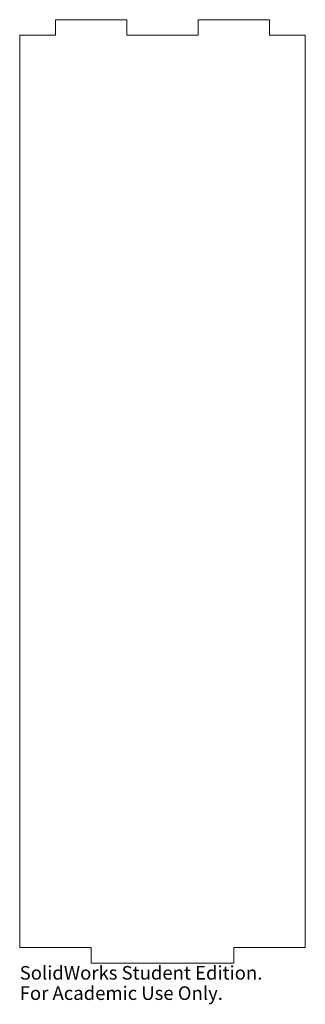
# Model space of a CAD drawing. Units: inches. Extents: x -2 to 2, y -3.7 to 10.1.
import ezdxf

# ---------------------------------------------------------------- set-up
doc = ezdxf.new("R2010")
doc.units = ezdxf.units.IN
doc.header["$MEASUREMENT"] = 0
doc.styles.add('SLDTEXTSTYLE0', font='TXT', dxfattribs={"width": 0.7})

msp = doc.modelspace()

# ---------------------------------------------------------------- linework, layer by layer
at = {"color": 7, "linetype": 'Continuous', "lineweight": 15}
for p, q in [((-1.5, 10.13), (-1.5, 9.911)), ((-0.5, 10.13), (-1.5, 10.13)), ((-0.5, 9.911), (-0.5, 10.13)), ((0.5, 10.13), (0.5, 9.911)), ((1.5, 10.13), (0.5, 10.13)), ((1.5, 9.911), (1.5, 10.13)), ((-2, 9.911), (-2, -2.87)), ((-1.5, 9.911), (-2, 9.911)), ((0.5, 9.911), (-0.5, 9.911)), ((2, 9.911), (1.5, 9.911)), ((2, -2.87), (2, 9.911)), ((-2, -2.87), (-1, -2.87)), ((-1, -2.87), (-1, -3.089)), ((1, -2.87), (2, -2.87)), ((1, -3.089), (1, -2.87)), ((-1, -3.089), (1, -3.089))]:
    msp.add_line(p, q, dxfattribs=at)

# ---------------------------------------------------------------- texts
at = {"color": 7, "linetype": 'Continuous', "char_height": 0.1903, "attachment_point": 1, "style": 'SLDTEXTSTYLE0'}
for s, insert in [('SolidWorks Student Edition.', (-2, -3.129)), ('For Academic Use Only.', (-2, -3.414))]:
    msp.add_mtext(s, dxfattribs=dict(at, insert=insert))

doc.saveas('drawing.dxf')
